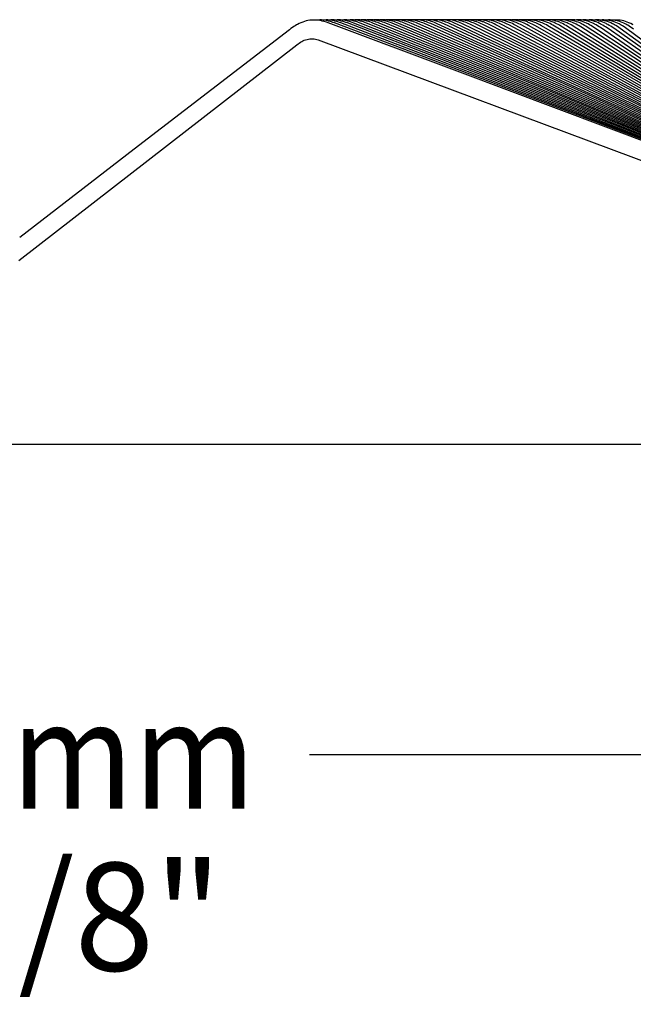
# Model space of a CAD drawing. Units: millimetres. Extents: x 0 to 297, y 0 to 210.
# Drawn here: x 208 to 223, y 162 to 185 of the extents above; entities that cross this region are included whole.
import ezdxf
from ezdxf.enums import TextEntityAlignment as Align

# ---------------------------------------------------------------- set-up
doc = ezdxf.new("R2010")
doc.units = ezdxf.units.MM
doc.header["$LTSCALE"] = 16.335
doc.layers.get('0').update_dxf_attribs({"linetype": 'CONTINUOUS'})
doc.layers.add('DTM_AXIS', color=7, linetype='CONTINUOUS')
doc.styles.get("Standard").update_dxf_attribs({"font": 'cgtime.ttf'})
doc.dimstyles.new('DIMSTYLE_1', dxfattribs={"dimtxt": 2.5, "dimasz": 3.5, "dimexe": 1.5, "dimexo": 1, "dimgap": 1.25, "dimtad": 0, "dimtih": 1, "dimtoh": 1, "dimdec": 3, "dimlfac": 2, "dimtxsty": 'STANDARD', "dimblk": '_FILLED', "dimblk1": '_FILLED', "dimblk2": '_FILLED', "dimcen": 0.09, "dimadec": 3, "dimazin": 2, "dimtp": 0.2, "dimtm": 0.2, "dimtfac": 1, "dimtdec": 3, "dimtofl": 0, "dimtmove": 0, "dimatfit": 3, "dimldrblk": '_FILLED', "dimfxl": 1, "dimtolj": 1, "dimarcsym": 0})

# ---------------------------------------------------------------- blocks, each defined once
blk = doc.blocks.new('_FILLED')
at = {"color": 0, "linetype": 'BYBLOCK'}
blk.add_solid([(0, 0), (-1, 0.2143), (-1, -0.2143)], dxfattribs=at)
blk = doc.blocks.new('*D0')
at = {"color": 2, "linetype": 'CONTINUOUS'}
for p, q in [((145.766, 173.734), (145.766, 166.043)), ((270.766, 173.734), (270.766, 166.043)), ((145.766, 167.543), (201.452, 167.543)), ((270.766, 167.543), (215.081, 167.543))]:
    blk.add_line(p, q, dxfattribs=at)
at = {"color": 2, "linetype": 'CONTINUOUS', "xscale": 3.5, "yscale": 3.5, "zscale": 3.5, "rotation": 180}
blk.add_blockref('_FILLED', (145.766, 167.543), dxfattribs=at)
at = {"color": 2, "linetype": 'CONTINUOUS', "xscale": 3.5, "yscale": 3.5, "zscale": 3.5}
blk.add_blockref('_FILLED', (270.766, 167.543), dxfattribs=at)
at = {"color": 2, "linetype": 'CONTINUOUS'}
for s, p, p2 in [('250', (202.702, 166.293), (208.159, 166.293)), ('mm', (208.159, 166.293), (213.831, 166.293)), ('9-7/8"', (203.48, 162.543), (213.052, 162.543))]:
    blk.add_text(s, height=2.5, dxfattribs=at).set_placement(p, p2, align=Align.FIT)

msp = doc.modelspace()

# ---------------------------------------------------------------- linework, layer by layer
at = {"color": 7, "linetype": 'CONTINUOUS'}
for p, q in [((208.34162, 178.99563), (214.7862, 183.99763)), ((215.28187, 184.10667), (229.05758, 178.96605)), ((270.76633, 174.73401), (145.76633, 174.73401))]:
    msp.add_line(p, q, dxfattribs=at)
msp.add_open_spline([(214.7862, 183.99763), (214.82118, 184.02478), (214.89503, 184.07435), (215.01861, 184.12594), (215.1525, 184.14149), (215.24048, 184.12211), (215.28187, 184.10667)], degree=3, knots=[0, 0, 0, 0, 0.25032533, 0.5004287, 0.75020517, 1, 1, 1, 1], dxfattribs=at)
at = {"layer": 'DTM_AXIS', "color": 7, "linetype": 'CONTINUOUS'}
for p, q in [((215.27468, 184.56799), (215.25374, 184.56589)), ((215.31405, 184.56982), (215.27468, 184.56799)), ((215.42872, 184.56344), (215.39129, 184.56741)), ((215.42422, 184.56897), (215.39901, 184.56659)), ((215.46323, 184.57055), (215.42422, 184.56897)), ((215.57687, 184.56366), (215.53976, 184.56777)), ((215.57314, 184.56982), (215.54434, 184.56726)), ((215.61183, 184.57121), (215.57314, 184.56982)), ((215.65011, 184.5706), (215.61183, 184.57121)), ((215.68781, 184.56812), (215.65011, 184.5706)), ((215.7247, 184.56389), (215.68781, 184.56812)), ((215.72218, 184.57062), (215.68969, 184.5679)), ((215.76057, 184.57181), (215.72218, 184.57062)), ((215.79858, 184.57104), (215.76057, 184.57181)), ((215.83603, 184.56841), (215.79858, 184.57104)), ((215.87133, 184.57137), (215.83478, 184.5685)), ((215.87271, 184.56406), (215.83603, 184.56841)), ((215.90944, 184.57236), (215.87133, 184.57137)), ((215.94719, 184.57142), (215.90944, 184.57236)), ((215.98441, 184.56866), (215.94719, 184.57142)), ((216.02089, 184.56418), (215.98441, 184.56866)), ((216.05842, 184.57286), (216.02058, 184.57205)), ((216.09594, 184.57175), (216.05842, 184.57286)), ((216.20752, 184.57331), (216.16992, 184.57269)), ((216.24481, 184.57203), (216.20752, 184.57331)), ((216.35673, 184.5737), (216.31935, 184.57327)), ((216.39381, 184.57226), (216.35673, 184.5737)), ((216.45376, 184.57316), (216.41757, 184.57019)), ((216.49864, 184.57415), (216.45376, 184.57316)), ((216.54299, 184.57244), (216.49864, 184.57415)), ((216.60343, 184.57373), (216.55858, 184.57028)), ((216.64807, 184.57448), (216.60343, 184.57373)), ((216.69219, 184.57257), (216.64807, 184.57448)), ((216.79744, 184.57472), (216.75261, 184.57427)), ((216.84189, 184.57257), (216.79744, 184.57472)), ((216.94743, 184.57493), (216.90279, 184.57472)), ((216.9917, 184.57255), (216.94743, 184.57493)), ((217.00843, 184.57255), (217.00029, 184.57159)), ((217.05301, 184.57513), (217.00843, 184.57255)), ((217.09747, 184.57508), (217.05301, 184.57513)), ((217.14158, 184.57248), (217.09747, 184.57508)), ((217.15885, 184.57317), (217.14701, 184.57185)), ((217.20326, 184.57548), (217.15885, 184.57317)), ((217.24757, 184.57519), (217.20326, 184.57548)), ((217.29153, 184.57236), (217.24757, 184.57519)), ((217.30928, 184.57373), (217.29375, 184.57209)), ((217.35354, 184.57578), (217.30928, 184.57373)), ((217.39771, 184.57525), (217.35354, 184.57578)), ((217.44154, 184.5722), (217.39771, 184.57525)), ((217.45972, 184.57424), (217.44015, 184.57229)), ((217.50385, 184.57603), (217.45972, 184.57424)), ((217.5479, 184.57526), (217.50385, 184.57603)), ((217.61017, 184.5747), (217.58579, 184.57242)), ((217.65419, 184.57624), (217.61017, 184.5747)), ((217.69813, 184.57522), (217.65419, 184.57624)), ((217.76062, 184.5751), (217.73143, 184.57254)), ((217.80455, 184.57639), (217.76062, 184.5751)), ((217.8484, 184.57514), (217.80455, 184.57639)), ((217.91108, 184.57546), (217.87707, 184.57267)), ((217.95493, 184.5765), (217.91108, 184.57546)), ((217.99872, 184.575), (217.95493, 184.5765)), ((218.06154, 184.57576), (218.02272, 184.57281)), ((218.10534, 184.57655), (218.06154, 184.57576)), ((218.14907, 184.57482), (218.10534, 184.57655)), ((218.21201, 184.57602), (218.16837, 184.57294)), ((218.25576, 184.57656), (218.21201, 184.57602)), ((218.29946, 184.57458), (218.25576, 184.57656)), ((218.4062, 184.57652), (218.36248, 184.57623)), ((218.44988, 184.5743), (218.4062, 184.57652)), ((218.46902, 184.57379), (218.46212, 184.57298)), ((218.51294, 184.57639), (218.46902, 184.57379)), ((218.55666, 184.57644), (218.51294, 184.57639)), ((218.60034, 184.57397), (218.55666, 184.57644)), ((218.61948, 184.57415), (218.60905, 184.57298)), ((218.6634, 184.5765), (218.61948, 184.57415)), ((218.70713, 184.5763), (218.6634, 184.5765)), ((218.75082, 184.57359), (218.70713, 184.5763)), ((218.76991, 184.57446), (218.75597, 184.57297)), ((218.81385, 184.57656), (218.76991, 184.57446)), ((218.85761, 184.57612), (218.81385, 184.57656)), ((218.90134, 184.57315), (218.85761, 184.57612)), ((218.92032, 184.57472), (218.9029, 184.57296)), ((218.9643, 184.57658), (218.92032, 184.57472)), ((219.0081, 184.57589), (218.9643, 184.57658)), ((219.05188, 184.57266), (219.0081, 184.57589)), ((219.0707, 184.57493), (219.04913, 184.57287)), ((219.11474, 184.57654), (219.0707, 184.57493)), ((219.1586, 184.5756), (219.11474, 184.57654)), ((219.20245, 184.57213), (219.1586, 184.5756)), ((219.22105, 184.57509), (219.19484, 184.57273)), ((219.26517, 184.57646), (219.22105, 184.57509)), ((219.30911, 184.57527), (219.26517, 184.57646)), ((219.35304, 184.57153), (219.30911, 184.57527)), ((219.37138, 184.5752), (219.34054, 184.5726)), ((219.41558, 184.57633), (219.37138, 184.5752)), ((219.45962, 184.57489), (219.41558, 184.57633)), ((219.50365, 184.57088), (219.45962, 184.57489)), ((219.52166, 184.57527), (219.48624, 184.57247)), ((219.56598, 184.57615), (219.52166, 184.57527)), ((219.61013, 184.57445), (219.56598, 184.57615)), ((219.65429, 184.57018), (219.61013, 184.57445)), ((219.76062, 184.57397), (219.71635, 184.57593)), ((219.80492, 184.56941), (219.76062, 184.57397)), ((219.91112, 184.57343), (219.8667, 184.57565)), ((220.06081, 184.57294), (220.01592, 184.57529)), ((220.07438, 184.57236), (220.07038, 184.57187)), ((220.20762, 184.57312), (220.16326, 184.57547)), ((220.22436, 184.57248), (220.21897, 184.57185)), ((220.35809, 184.57249), (220.31356, 184.57511)), ((220.40263, 184.56724), (220.35809, 184.57249)), ((220.37428, 184.57255), (220.36572, 184.57159)), ((220.44676, 184.55939), (220.40263, 184.56724)), ((220.50855, 184.57181), (220.46383, 184.5747)), ((220.52412, 184.57258), (220.51246, 184.57133)), ((220.65898, 184.57107), (220.61406, 184.57424)), ((220.67071, 184.57238), (220.65861, 184.5711)), ((220.80479, 184.57054), (220.75989, 184.57382)), ((220.81995, 184.57226), (220.80371, 184.57062)), ((220.95477, 184.56972), (220.90961, 184.57327)), ((220.96917, 184.57211), (220.94851, 184.57021)), ((221.00022, 184.56343), (220.95477, 184.56972)), ((221.08193, 184.5711), (221.04403, 184.57334)), ((221.12001, 184.56694), (221.08193, 184.5711)), ((221.1182, 184.5719), (221.09397, 184.56978)), ((221.23166, 184.57031), (221.1935, 184.57277)), ((221.27001, 184.5659), (221.23166, 184.57031)), ((221.26712, 184.57163), (221.23978, 184.56937)), ((221.38133, 184.56946), (221.3429, 184.57214)), ((221.41996, 184.56479), (221.38133, 184.56946)), ((221.41592, 184.57132), (221.38557, 184.56894)), ((221.53092, 184.56855), (221.4922, 184.57146)), ((221.56986, 184.56361), (221.53092, 184.56855)), ((221.6414, 184.57073), (221.60284, 184.57185)), ((221.68043, 184.56758), (221.6414, 184.57073)), ((221.71596, 184.57066), (221.67506, 184.56788)), ((221.7197, 184.56237), (221.68043, 184.56758)), ((221.75427, 184.57123), (221.71309, 184.57054)), ((221.79277, 184.5698), (221.75163, 184.57126)), ((221.82315, 184.56755), (221.82104, 184.56731)), ((221.82654, 184.56785), (221.82127, 184.56726)), ((221.86145, 184.57006), (221.82315, 184.56755)), ((221.8647, 184.57019), (221.82654, 184.56785)), ((221.90327, 184.57057), (221.86145, 184.57006)), ((221.94203, 184.56892), (221.90029, 184.57061)), ((221.97105, 184.56716), (221.96626, 184.56662)), ((222.08831, 184.56819), (222.04879, 184.56991)), ((214.77905, 184.45492), (214.74809, 184.43622)), ((215.5206, 184.54573), (215.50046, 184.55055)), ((218.50429, 183.38112), (215.51159, 184.50285)), ((215.66814, 184.5457), (215.64779, 184.55064)), ((220.13723, 182.80573), (215.65946, 184.50222)), ((215.81588, 184.54561), (215.79533, 184.55067)), ((220.23617, 182.80529), (215.80751, 184.5015)), ((215.96381, 184.54544), (215.94308, 184.55063)), ((220.33524, 182.80481), (215.95572, 184.50071)), ((216.11193, 184.54521), (216.09102, 184.55052)), ((220.43441, 182.80427), (216.10409, 184.49984)), ((216.26022, 184.54491), (216.23915, 184.55034)), ((220.53369, 182.80368), (216.25262, 184.49889)), ((216.40868, 184.54455), (216.38747, 184.5501)), ((220.63308, 182.80304), (216.4013, 184.49786)), ((216.55731, 184.54411), (216.53595, 184.54979)), ((220.73257, 182.80235), (216.55013, 184.49676)), ((216.70609, 184.54361), (216.6846, 184.54942)), ((220.83215, 182.8016), (216.69553, 184.49703)), ((216.85503, 184.54304), (216.83342, 184.54898)), ((220.93184, 182.80081), (216.84444, 184.49586)), ((217.00668, 184.54166), (216.98607, 184.54747)), ((221.03161, 182.79996), (216.99349, 184.49462)), ((217.15613, 184.54087), (217.1355, 184.54679)), ((221.13148, 182.79905), (217.14681, 184.49154)), ((217.30572, 184.54002), (217.28508, 184.54605)), ((221.23144, 182.79809), (217.29631, 184.49002)), ((217.45544, 184.53908), (217.43479, 184.54522)), ((221.33148, 182.79707), (217.44244, 184.48993)), ((217.4894, 184.52812), (217.45544, 184.53908)), ((217.5235, 184.51602), (217.4894, 184.52812)), ((217.6053, 184.53808), (217.58464, 184.54433)), ((221.43161, 182.796), (217.59208, 184.48831)), ((217.63924, 184.52694), (217.6053, 184.53808)), ((217.67331, 184.51466), (217.63924, 184.52694)), ((217.75528, 184.53699), (217.73463, 184.54336)), ((221.53183, 182.79486), (217.74184, 184.4866)), ((217.78919, 184.52568), (217.75528, 184.53699)), ((217.82324, 184.51322), (217.78919, 184.52568)), ((217.9054, 184.53583), (217.88475, 184.54231)), ((221.63212, 182.79367), (217.89172, 184.48479)), ((217.93928, 184.52433), (217.9054, 184.53583)), ((217.9733, 184.51169), (217.93928, 184.52433)), ((218.05565, 184.53458), (218.035, 184.54118)), ((221.7325, 182.79241), (218.04171, 184.48289)), ((218.08949, 184.52289), (218.05565, 184.53458)), ((218.12348, 184.51007), (218.08949, 184.52289)), ((218.20602, 184.53325), (218.18537, 184.53997)), ((223.06977, 182.21712), (218.19183, 184.4809)), ((218.23983, 184.52137), (218.20602, 184.53325)), ((218.27377, 184.50835), (218.23983, 184.52137)), ((218.35651, 184.53183), (218.33588, 184.53867)), ((223.15366, 182.21587), (218.34205, 184.4788)), ((218.39028, 184.51976), (218.35651, 184.53183)), ((218.42419, 184.50654), (218.39028, 184.51976)), ((218.50713, 184.53032), (218.48651, 184.53729)), ((223.23762, 182.21455), (218.4924, 184.4766)), ((218.54086, 184.51805), (218.50713, 184.53032)), ((218.57473, 184.50464), (218.54086, 184.51805)), ((218.65788, 184.52871), (218.63727, 184.53582)), ((223.32165, 182.21317), (218.64285, 184.47429)), ((218.69156, 184.51624), (218.65788, 184.52871)), ((218.72539, 184.50262), (218.69156, 184.51624)), ((218.80875, 184.52701), (218.78815, 184.53425)), ((223.40574, 182.21173), (218.79342, 184.47186)), ((218.84238, 184.51433), (218.80875, 184.52701)), ((218.87616, 184.5005), (218.84238, 184.51433)), ((218.95974, 184.52521), (218.93916, 184.53258)), ((223.4899, 182.21023), (218.9441, 184.46933)), ((218.99332, 184.51231), (218.95974, 184.52521)), ((219.02705, 184.49827), (218.99332, 184.51231)), ((219.11086, 184.5233), (219.0903, 184.53081)), ((223.57413, 182.20865), (219.09489, 184.46667)), ((219.14438, 184.51019), (219.11086, 184.5233)), ((219.17806, 184.49593), (219.14438, 184.51019)), ((219.2621, 184.52128), (219.24156, 184.52893)), ((223.65843, 182.20701), (219.24579, 184.46388)), ((219.29557, 184.50794), (219.2621, 184.52128)), ((219.32918, 184.49346), (219.29557, 184.50794)), ((219.41346, 184.51914), (219.39294, 184.52694)), ((223.74279, 182.20529), (219.3968, 184.46097)), ((219.44687, 184.50558), (219.41346, 184.51914)), ((219.48043, 184.49087), (219.44687, 184.50558)), ((219.56495, 184.51688), (219.54445, 184.52484)), ((223.82722, 182.20349), (219.54793, 184.45791)), ((219.5983, 184.50309), (219.56495, 184.51688)), ((219.63179, 184.48814), (219.5983, 184.50309)), ((219.71657, 184.5145), (219.69609, 184.52261)), ((223.91171, 182.20161), (219.69917, 184.45472)), ((219.74985, 184.50046), (219.71657, 184.5145)), ((219.78327, 184.48528), (219.74985, 184.50046)), ((219.86831, 184.51198), (219.84785, 184.52025)), ((223.99627, 182.19965), (219.85052, 184.45137)), ((219.90152, 184.4977), (219.86831, 184.51198)), ((219.93488, 184.48227), (219.90152, 184.4977)), ((220.02016, 184.50934), (219.99971, 184.51778)), ((224.0809, 182.1976), (220.00198, 184.44787)), ((220.0533, 184.4948), (220.02016, 184.50934)), ((220.08659, 184.47911), (220.0533, 184.4948)), ((220.17215, 184.50654), (220.15171, 184.51515)), ((224.16558, 182.19546), (220.15355, 184.44421)), ((220.20521, 184.49174), (220.17215, 184.50654)), ((220.23843, 184.47579), (220.20521, 184.49174)), ((220.32564, 184.50345), (220.30368, 184.51292)), ((224.25035, 182.19323), (220.30524, 184.44037)), ((220.47037, 184.50372), (220.44536, 184.51452)), ((224.33058, 182.19355), (220.45428, 184.43797)), ((220.62236, 184.50071), (220.59748, 184.51168)), ((224.41531, 182.19125), (220.60599, 184.43391)), ((220.77448, 184.49753), (220.74973, 184.50868)), ((224.50009, 182.18885), (220.75781, 184.42967)), ((220.92673, 184.49417), (220.90212, 184.50552)), ((220.98399, 184.53012), (220.93955, 184.54436)), ((221.0786, 184.49021), (221.05474, 184.50145)), ((221.1352, 184.52779), (221.09044, 184.54248)), ((221.2313, 184.48633), (221.20734, 184.49788)), ((225.66161, 181.60877), (221.21502, 184.41495)), ((221.27145, 184.53072), (221.23394, 184.54272)), ((221.38414, 184.48224), (221.36008, 184.49411)), ((225.72992, 181.60617), (221.36747, 184.4097)), ((221.42263, 184.52833), (221.38482, 184.54072)), ((221.53713, 184.47792), (221.51295, 184.49013)), ((221.69025, 184.47334), (221.66595, 184.48591)), ((221.84353, 184.46851), (221.8191, 184.48145)), ((221.99696, 184.46339), (221.97239, 184.47673)), ((222.06686, 184.501), (222.02775, 184.51743)), ((222.15054, 184.45798), (222.12582, 184.47174)), ((222.21864, 184.49734), (222.17911, 184.51434)), ((222.30428, 184.45224), (222.27939, 184.46645)), ((222.37048, 184.49348), (222.33049, 184.51109)), ((222.45818, 184.44616), (222.43311, 184.46084)), ((222.5261, 184.48762), (222.48655, 184.5057)), ((229.04702, 179.42973), (218.50429, 183.38112)), ((229.04652, 179.4305), (220.13723, 182.80573)), ((229.04602, 179.4313), (220.23617, 182.80529)), ((229.0455, 179.43213), (220.33524, 182.80481)), ((229.04498, 179.43298), (220.43441, 182.80427)), ((229.04444, 179.43386), (220.53369, 182.80368)), ((229.0439, 179.43477), (220.63308, 182.80304)), ((229.04335, 179.4357), (220.73257, 182.80235)), ((229.04278, 179.43667), (220.83215, 182.8016)), ((229.04221, 179.43766), (220.93184, 182.80081)), ((229.04162, 179.43869), (221.03161, 182.79996)), ((229.04103, 179.43976), (221.13148, 182.79905)), ((229.04042, 179.44086), (221.23144, 182.79809)), ((229.0398, 179.442), (221.33148, 182.79707)), ((229.03917, 179.44317), (221.43161, 182.796)), ((229.03853, 179.44439), (221.53183, 182.79486)), ((229.03787, 179.44565), (221.63212, 182.79367)), ((229.0372, 179.44696), (221.7325, 182.79241)), ((211.0137, 181.57277), (208.35778, 179.52931))]:
    msp.add_line(p, q, dxfattribs=at)
for points in [[(215.24231, 184.56704), (215.20358, 184.56901), (215.16421, 184.569), (215.12442, 184.56688), (215.08403, 184.56251)], [(215.35336, 184.55038), (215.3173, 184.55763), (215.28018, 184.56322), (215.24231, 184.56704)], [(215.39129, 184.56741), (215.35298, 184.56958), (215.31405, 184.56982)], [(215.53976, 184.56777), (215.50181, 184.57011), (215.46323, 184.57055)], [(216.02058, 184.57205), (215.98224, 184.56925), (215.98005, 184.56898)], [(216.16924, 184.56424), (216.13294, 184.56884), (216.09594, 184.57175)], [(216.16992, 184.57269), (216.13185, 184.57011), (216.12588, 184.5694)], [(216.31774, 184.56424), (216.28161, 184.56898), (216.24481, 184.57203)], [(216.31935, 184.57327), (216.28153, 184.57091), (216.27173, 184.5698)], [(216.46638, 184.56419), (216.43042, 184.56906), (216.39381, 184.57226)], [(216.62938, 184.56163), (216.58649, 184.56823), (216.54299, 184.57244)], [(216.77824, 184.56142), (216.7355, 184.56818), (216.69219, 184.57257)], [(216.75261, 184.57427), (216.70764, 184.57114), (216.70705, 184.57107)], [(216.92885, 184.56079), (216.88566, 184.56791), (216.84189, 184.57257)], [(216.90279, 184.57472), (216.85803, 184.57187), (216.85358, 184.57133)], [(217.07835, 184.56038), (217.0353, 184.56768), (216.9917, 184.57255)], [(217.22796, 184.55991), (217.18504, 184.56741), (217.14158, 184.57248)], [(217.37766, 184.55938), (217.33485, 184.56708), (217.29153, 184.57236)], [(217.52746, 184.5588), (217.48476, 184.5667), (217.44154, 184.5722)], [(217.67736, 184.55816), (217.63474, 184.56626), (217.59162, 184.57198), (217.5479, 184.57526)], [(217.82735, 184.55746), (217.78479, 184.56578), (217.74176, 184.57171), (217.69813, 184.57522)], [(217.97742, 184.5567), (217.93492, 184.56523), (217.89195, 184.57139), (217.8484, 184.57514)], [(218.12759, 184.55588), (218.08513, 184.56464), (218.04221, 184.57102), (217.99872, 184.575)], [(218.27783, 184.55499), (218.2354, 184.56398), (218.19252, 184.5706), (218.14907, 184.57482)], [(218.42817, 184.55404), (218.38574, 184.56327), (218.34288, 184.57013), (218.29946, 184.57458)], [(218.36248, 184.57623), (218.31854, 184.57338), (218.3152, 184.57297)], [(218.57858, 184.55303), (218.53615, 184.56251), (218.49329, 184.5696), (218.44988, 184.5743)], [(218.72907, 184.55195), (218.68663, 184.56168), (218.64375, 184.56902), (218.60034, 184.57397)], [(218.87964, 184.5508), (218.83716, 184.56079), (218.79426, 184.56839), (218.75082, 184.57359)], [(219.03029, 184.54957), (218.98776, 184.55984), (218.94481, 184.5677), (218.90134, 184.57315)], [(219.18101, 184.54828), (219.13842, 184.55882), (219.09541, 184.56695), (219.05188, 184.57266)], [(219.33181, 184.5469), (219.28914, 184.55773), (219.24605, 184.56614), (219.20245, 184.57213)], [(219.48268, 184.54545), (219.43991, 184.55658), (219.39673, 184.56527), (219.35304, 184.57153)], [(219.63362, 184.54391), (219.59074, 184.55535), (219.54745, 184.56434), (219.50365, 184.57088)], [(219.71635, 184.57593), (219.67191, 184.57529), (219.62763, 184.57202)], [(219.78464, 184.54229), (219.74162, 184.55405), (219.69821, 184.56335), (219.65429, 184.57018)], [(219.8667, 184.57565), (219.82212, 184.57525), (219.7777, 184.57222), (219.77767, 184.57222)], [(219.9357, 184.54059), (219.89254, 184.55269), (219.84899, 184.56229), (219.80492, 184.56941)], [(219.9998, 184.56117), (219.95558, 184.56859), (219.91112, 184.57343)], [(220.01592, 184.57529), (219.97089, 184.57499), (219.92603, 184.57206), (219.92494, 184.57193)], [(220.1503, 184.56029), (220.10571, 184.56792), (220.06081, 184.57294)], [(220.16326, 184.57547), (220.11877, 184.57521), (220.07438, 184.57236)], [(220.29594, 184.56062), (220.25198, 184.56815), (220.20762, 184.57312)], [(220.31356, 184.57511), (220.2689, 184.5751), (220.22436, 184.57248)], [(220.46383, 184.5747), (220.41899, 184.57494), (220.37428, 184.57255)], [(220.59761, 184.55808), (220.55328, 184.56625), (220.50855, 184.57181)], [(220.61406, 184.57424), (220.56902, 184.57473), (220.52412, 184.57258)], [(220.74849, 184.55669), (220.70393, 184.5652), (220.65898, 184.57107)], [(220.75989, 184.57382), (220.71509, 184.57443), (220.67071, 184.57238)], [(220.93955, 184.54436), (220.89498, 184.55582), (220.84996, 184.56456), (220.80479, 184.57054)], [(220.90961, 184.57327), (220.86456, 184.57412), (220.81995, 184.57226)], [(221.04403, 184.57334), (221.00648, 184.57367), (220.96917, 184.57211)], [(221.1935, 184.57277), (221.15573, 184.57329), (221.1182, 184.5719)], [(221.23394, 184.54272), (221.19609, 184.55279), (221.15803, 184.56086), (221.12001, 184.56694)], [(221.3429, 184.57214), (221.30488, 184.57286), (221.26712, 184.57163)], [(221.4922, 184.57146), (221.45392, 184.57238), (221.41592, 184.57132)], [(221.60284, 184.57185), (221.56458, 184.57096), (221.5268, 184.56816)], [(221.90914, 184.55344), (221.86948, 184.56105), (221.82985, 184.56655), (221.79049, 184.56994)], [(222.05924, 184.55171), (222.01918, 184.55966), (221.97918, 184.56545), (221.93947, 184.56909)], [(222.04879, 184.56991), (222.00964, 184.56953), (221.97105, 184.56716)], [(222.20928, 184.54988), (222.1688, 184.55819), (222.12839, 184.56429), (222.08831, 184.56819)], [(222.28413, 184.56222), (222.24349, 184.56672), (222.20326, 184.569), (222.16328, 184.56913), (222.12377, 184.56716), (222.1116, 184.56592)], [(214.68202, 184.39296), (214.64874, 184.3694), (214.61534, 184.34454), (211.0137, 181.57277)], [(214.74809, 184.43622), (214.71514, 184.41523), (214.68202, 184.39296)], [(214.83906, 184.48722), (214.79882, 184.46621), (214.77905, 184.45492)], [(214.9202, 184.52184), (214.87956, 184.50576), (214.83906, 184.48722)], [(215.00236, 184.54689), (214.96122, 184.53556), (214.9202, 184.52184)], [(215.08403, 184.56251), (215.04326, 184.55585), (215.00236, 184.54689)], [(215.51159, 184.50285), (215.47553, 184.51575), (215.44131, 184.52685), (215.40723, 184.53682), (215.37327, 184.54568), (215.35335, 184.55038)], [(215.50046, 184.55055), (215.46541, 184.55773), (215.42872, 184.56344)], [(215.58878, 184.52662), (215.55463, 184.53673), (215.5206, 184.54573)], [(215.64779, 184.55064), (215.61327, 184.55785), (215.57687, 184.56366)], [(215.65946, 184.50222), (215.62307, 184.51537), (215.58878, 184.52662)], [(215.73645, 184.52631), (215.70223, 184.53657), (215.66814, 184.5457)], [(215.79533, 184.55067), (215.76091, 184.55798), (215.7247, 184.56389)], [(215.80751, 184.5015), (215.7708, 184.51492), (215.73645, 184.52631)], [(215.88431, 184.52593), (215.85003, 184.53633), (215.81588, 184.54561)], [(215.94308, 184.55063), (215.90874, 184.55804), (215.87271, 184.56406)], [(215.95572, 184.50071), (215.91872, 184.51438), (215.88431, 184.52593)], [(216.03234, 184.52548), (215.99801, 184.53602), (215.96381, 184.54544)], [(216.09102, 184.55052), (216.05676, 184.55804), (216.02089, 184.56418)], [(216.10409, 184.49984), (216.06681, 184.51377), (216.03234, 184.52548)], [(216.18055, 184.52495), (216.14618, 184.53565), (216.11193, 184.54521)], [(216.23916, 184.55034), (216.20495, 184.55799), (216.16924, 184.56424)], [(216.25262, 184.49889), (216.21507, 184.51308), (216.18055, 184.52495)], [(216.32893, 184.52434), (216.29451, 184.5352), (216.26022, 184.54491)], [(216.38747, 184.5501), (216.35331, 184.55787), (216.31774, 184.56424)], [(216.4013, 184.49786), (216.36349, 184.51232), (216.32893, 184.52434)], [(216.47747, 184.52367), (216.44301, 184.53468), (216.40868, 184.54455)], [(216.53595, 184.54979), (216.50182, 184.5577), (216.46638, 184.56419)], [(216.55013, 184.49676), (216.51207, 184.51148), (216.47747, 184.52367)], [(216.62617, 184.52291), (216.59167, 184.53409), (216.55731, 184.54411)], [(216.69553, 184.49703), (216.6608, 184.51057), (216.62617, 184.52291)], [(216.68461, 184.54942), (216.67153, 184.5527), (216.62938, 184.56163)], [(216.77501, 184.52209), (216.74048, 184.53343), (216.70609, 184.54361)], [(216.84444, 184.49586), (216.80968, 184.50957), (216.77501, 184.52209)], [(216.83342, 184.54898), (216.82027, 184.55233), (216.77824, 184.56142)], [(216.924, 184.52119), (216.88945, 184.53269), (216.85503, 184.54304)], [(216.99349, 184.49462), (216.95869, 184.5085), (216.924, 184.52119)], [(216.98607, 184.54747), (216.97138, 184.55133), (216.92885, 184.56079)], [(217.07486, 184.5196), (217.0407, 184.5312), (217.00668, 184.54166)], [(217.14681, 184.49154), (217.10915, 184.50685), (217.07486, 184.5196)], [(217.1355, 184.54679), (217.12075, 184.55073), (217.07835, 184.56038)], [(217.22428, 184.51849), (217.19014, 184.53025), (217.15613, 184.54087)], [(217.29631, 184.49002), (217.25855, 184.50556), (217.22428, 184.51849)], [(217.28508, 184.54604), (217.27024, 184.55008), (217.22796, 184.55991)], [(217.37383, 184.51729), (217.3397, 184.52922), (217.30572, 184.54002)], [(217.44244, 184.48993), (217.40808, 184.5042), (217.37383, 184.51729)], [(217.43479, 184.54522), (217.41984, 184.54937), (217.37766, 184.55938)], [(217.59208, 184.48831), (217.55774, 184.50275), (217.5235, 184.51602)], [(217.58464, 184.54433), (217.56956, 184.54859), (217.52746, 184.5588)], [(217.74184, 184.4866), (217.70753, 184.50122), (217.67331, 184.51466)], [(217.73463, 184.54336), (217.71938, 184.54774), (217.67736, 184.55816)], [(217.89172, 184.48479), (217.85743, 184.49959), (217.82324, 184.51322)], [(217.88475, 184.54231), (217.86931, 184.54683), (217.82735, 184.55746)], [(218.04171, 184.48289), (218.00746, 184.49788), (217.9733, 184.51169)], [(218.035, 184.54118), (218.01935, 184.54586), (217.97742, 184.5567)], [(218.19183, 184.4809), (218.1576, 184.49607), (218.12348, 184.51007)], [(218.18537, 184.53997), (218.16948, 184.54481), (218.12759, 184.55588)], [(218.34205, 184.4788), (218.30786, 184.49417), (218.27377, 184.50835)], [(218.33588, 184.53867), (218.31971, 184.54369), (218.27783, 184.55499)], [(218.4924, 184.4766), (218.45824, 184.49216), (218.42419, 184.50654)], [(218.48651, 184.53729), (218.47004, 184.5425), (218.42817, 184.55404)], [(218.64285, 184.47429), (218.60874, 184.49005), (218.57473, 184.50464)], [(218.63727, 184.53582), (218.62046, 184.54124), (218.57858, 184.55303)], [(218.79342, 184.47186), (218.75935, 184.48784), (218.72539, 184.50262)], [(218.78815, 184.53425), (218.77098, 184.5399), (218.72907, 184.55195)], [(218.9441, 184.46933), (218.91008, 184.48551), (218.87616, 184.5005)], [(218.93916, 184.53258), (218.92159, 184.53848), (218.87964, 184.5508)], [(219.09489, 184.46667), (219.06092, 184.48306), (219.02705, 184.49827)], [(219.0903, 184.53081), (219.07229, 184.53698), (219.03029, 184.54957)], [(219.24579, 184.46388), (219.21187, 184.4805), (219.17806, 184.49593)], [(219.24156, 184.52893), (219.22309, 184.53539), (219.18101, 184.54828)], [(219.3968, 184.46097), (219.36294, 184.47781), (219.32918, 184.49346)], [(219.39294, 184.52694), (219.37397, 184.53371), (219.33181, 184.5469)], [(219.54793, 184.45791), (219.51413, 184.47498), (219.48043, 184.49087)], [(219.54445, 184.52484), (219.52494, 184.53194), (219.48268, 184.54545)], [(219.69917, 184.45472), (219.66543, 184.47202), (219.63179, 184.48814)], [(219.69609, 184.52261), (219.676, 184.53007), (219.63362, 184.54391)], [(219.85052, 184.45137), (219.81684, 184.46892), (219.78327, 184.48528)], [(219.84785, 184.52025), (219.82715, 184.52811), (219.78464, 184.54229)], [(220.00198, 184.44787), (219.96838, 184.46566), (219.93488, 184.48227)], [(219.99971, 184.51778), (219.97835, 184.52605), (219.9357, 184.54059)], [(220.08684, 184.53878), (220.04352, 184.55123), (219.9998, 184.56117)], [(220.15355, 184.44421), (220.12002, 184.46225), (220.08659, 184.47911)], [(220.15171, 184.51515), (220.12966, 184.52387), (220.08684, 184.53878)], [(220.23796, 184.53732), (220.19431, 184.55011), (220.1503, 184.56029)], [(220.30368, 184.51292), (220.28115, 184.522), (220.23796, 184.53732)], [(220.30524, 184.44037), (220.27178, 184.45867), (220.23843, 184.47579)], [(220.38219, 184.53796), (220.33923, 184.55057), (220.29594, 184.56062)], [(220.39043, 184.47267), (220.35814, 184.48855), (220.32564, 184.50345)], [(220.44536, 184.51451), (220.42469, 184.52285), (220.38219, 184.53796)], [(220.45428, 184.43797), (220.42243, 184.45584), (220.39043, 184.47267)], [(220.53339, 184.53602), (220.49024, 184.549), (220.44676, 184.55939)], [(220.53736, 184.47169), (220.50396, 184.48823), (220.47037, 184.50372)], [(220.59749, 184.51168), (220.57607, 184.5205), (220.53339, 184.53602)], [(220.60599, 184.43391), (220.57047, 184.45411), (220.53736, 184.47169)], [(220.68465, 184.53397), (220.64129, 184.54734), (220.59761, 184.55808)], [(220.68915, 184.46813), (220.65585, 184.48495), (220.62236, 184.50071)], [(220.74974, 184.50868), (220.72754, 184.51803), (220.68465, 184.53397)], [(220.75781, 184.42967), (220.72218, 184.45028), (220.68915, 184.46813)], [(220.83597, 184.53181), (220.79239, 184.54559), (220.74849, 184.55669)], [(220.84107, 184.46439), (220.80787, 184.48149), (220.77448, 184.49753)], [(220.90212, 184.50551), (220.87909, 184.51543), (220.83597, 184.53181)], [(220.90973, 184.42522), (220.874, 184.44626), (220.84107, 184.46439)], [(225.52102, 181.61616), (221.77687, 183.89694), (220.90973, 184.42522)], [(220.9931, 184.46046), (220.96, 184.47785), (220.92673, 184.49417)], [(221.05474, 184.50145), (221.02815, 184.51311), (220.98399, 184.53012)], [(221.05849, 184.42259), (221.02594, 184.44204), (220.9931, 184.46046)], [(221.09044, 184.54248), (221.04555, 184.55434), (221.00022, 184.56343)], [(225.58907, 181.61391), (221.91237, 183.8932), (221.05849, 184.42259)], [(221.14652, 184.45511), (221.11247, 184.47328), (221.0786, 184.49021)], [(221.20734, 184.49788), (221.17968, 184.51029), (221.1352, 184.52779)], [(221.21502, 184.41495), (221.18071, 184.43567), (221.14652, 184.45511)], [(221.29909, 184.45055), (221.26511, 184.46906), (221.2313, 184.48633)], [(221.38482, 184.54072), (221.34667, 184.55114), (221.30831, 184.55954), (221.27001, 184.5659)], [(221.36008, 184.49411), (221.34589, 184.50078), (221.3088, 184.51674), (221.27145, 184.53072)], [(221.36747, 184.4097), (221.33322, 184.43077), (221.29909, 184.45055)], [(221.4518, 184.44576), (221.41789, 184.46462), (221.38414, 184.48224)], [(221.53572, 184.53861), (221.49725, 184.54941), (221.45857, 184.55813), (221.41996, 184.56479)], [(221.51295, 184.49013), (221.49769, 184.49746), (221.46029, 184.5139), (221.42263, 184.52833)], [(221.52005, 184.40419), (221.48587, 184.42562), (221.4518, 184.44576)], [(225.79828, 181.60346), (222.32907, 183.87456), (221.52005, 184.40419)], [(221.61184, 184.51092), (221.57385, 184.52581), (221.53572, 184.53861)], [(221.60464, 184.4407), (221.5708, 184.45993), (221.53713, 184.47792)], [(221.68664, 184.5364), (221.64782, 184.54758), (221.6088, 184.55665), (221.56986, 184.56361)], [(221.67275, 184.3984), (221.63864, 184.4202), (221.60464, 184.4407)], [(221.66595, 184.48591), (221.64958, 184.49397), (221.61184, 184.51092)], [(225.86669, 181.60063), (222.46539, 183.86963), (221.67275, 184.3984)], [(221.76346, 184.50778), (221.72512, 184.52315), (221.68664, 184.5364)], [(221.75762, 184.43538), (221.72385, 184.45499), (221.69025, 184.47334)], [(221.83757, 184.53406), (221.79838, 184.54566), (221.75899, 184.55509), (221.7197, 184.56237)], [(221.82559, 184.39232), (221.79155, 184.4145), (221.75762, 184.43538)], [(221.8191, 184.48145), (221.80154, 184.49029), (221.76346, 184.50778)], [(225.93515, 181.59768), (222.60183, 183.86443), (221.82559, 184.39232)], [(221.91513, 184.50448), (221.87641, 184.52036), (221.83764, 184.53404)], [(221.91075, 184.42977), (221.87705, 184.44977), (221.84353, 184.46851)], [(222.02775, 184.51743), (221.9885, 184.53161), (221.94892, 184.54363), (221.90914, 184.55344)], [(221.97856, 184.38592), (221.9446, 184.40849), (221.91075, 184.42977)], [(221.97239, 184.47673), (221.95359, 184.48641), (221.91513, 184.50448)], [(226.00366, 181.59458), (222.73842, 183.85896), (221.97856, 184.38592)], [(222.06401, 184.42386), (222.0304, 184.44425), (221.99696, 184.46339)], [(222.17911, 184.51434), (222.13944, 184.52903), (222.09943, 184.5415), (222.05924, 184.55171)], [(222.13166, 184.37919), (222.09778, 184.40217), (222.06401, 184.42386)], [(222.12582, 184.47174), (222.10572, 184.48233), (222.06686, 184.501)], [(226.07223, 181.59135), (222.87514, 183.85319), (222.13166, 184.37919)], [(222.21742, 184.41761), (222.1839, 184.43842), (222.15054, 184.45798)], [(222.33049, 184.51109), (222.29038, 184.52632), (222.24992, 184.53926), (222.20928, 184.54988)], [(222.28491, 184.3721), (222.25111, 184.39551), (222.21742, 184.41761)], [(222.27939, 184.46645), (222.25793, 184.47804), (222.21864, 184.49734)], [(222.36556, 184.54645), (222.32491, 184.55547), (222.28413, 184.56222)], [(226.14086, 181.58796), (223.012, 183.84711), (222.28491, 184.3721)], [(222.37099, 184.41102), (222.33755, 184.43226), (222.30428, 184.45224)], [(222.48655, 184.5057), (222.44663, 184.52152), (222.40623, 184.53513), (222.36556, 184.54645)], [(222.43311, 184.46084), (222.41023, 184.4735), (222.37048, 184.49348)], [(222.43829, 184.36464), (222.40458, 184.38848), (222.37099, 184.41102)], [(226.20953, 181.58442), (223.149, 183.84068), (222.43829, 184.36464)], [(222.5247, 184.40405), (222.49135, 184.42574), (222.45818, 184.44616)], [(222.59181, 184.35677), (222.5582, 184.38106), (222.5247, 184.40405)], [(222.58698, 184.45489), (222.56519, 184.46731), (222.5261, 184.48762)]]:
    msp.add_lwpolyline(points, dxfattribs=at)

# ---------------------------------------------------------------- dimensions: what is measured, and where the dimension line sits
at = {"color": 2, "linetype": 'CONTINUOUS'}
dim = msp.add_linear_dim(base=(145.76633, 167.54349), p1=(270.76633, 174.73401), p2=(145.76633, 174.73401), angle=180, text='<>mm\\P9-7/8"', dimstyle='DIMSTYLE_1', dxfattribs=at)
dim.commit()
dim.dimension.update_dxf_attribs({"geometry": '*D0', "text_midpoint": (208.26633, 165.66849), "dimtype": 160})

doc.saveas('drawing.dxf')
